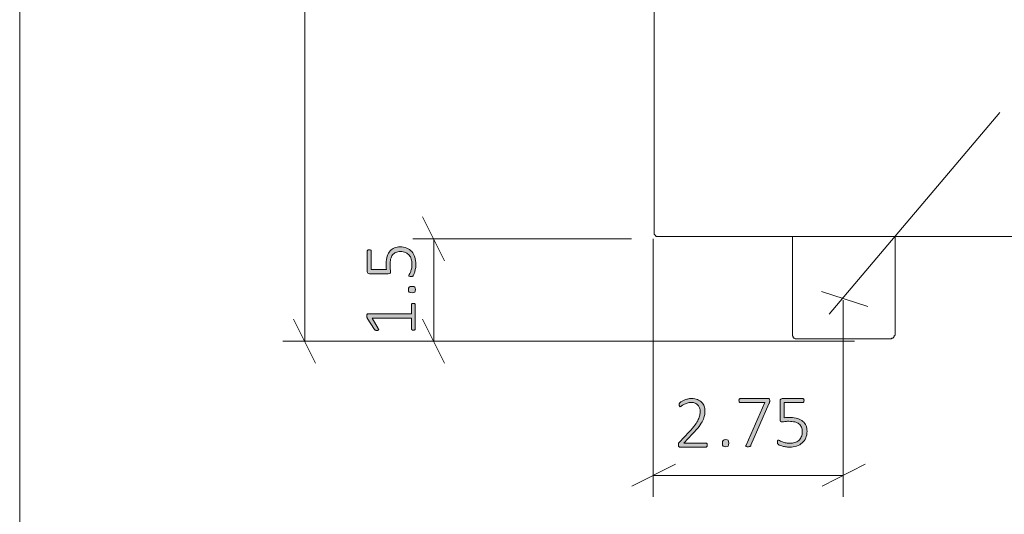
# Model space of a CAD drawing. Units: inches. Extents: x 2 to 142, y 2 to 94.
# Drawn here: x 2 to 16, y 18 to 25 of the extents above; entities that cross this region are included whole.
import ezdxf

# ---------------------------------------------------------------- set-up
doc = ezdxf.new("R2010")
doc.units = ezdxf.units.IN
doc.header["$MEASUREMENT"] = 0
doc.layers.add('Layer 1', color=7, linetype='Continuous')

# ---------------------------------------------------------------- blocks, each defined once
blk = doc.blocks.new('block 5')
at = {"layer": 'Layer 1', "color": 7, "lineweight": 18, "true_color": 0xffffff}
for points in [[(11.261, 21.7), (11.261, 39.089)], [(11.261, 21.7), (11.261, 21.689), (11.261, 21.678), (11.272, 21.667), (11.283, 21.656), (11.294, 21.644), (11.305, 21.644), (11.317, 21.644)], [(14.261, 21.644), (14.05, 21.644), (13.839, 21.644), (13.628, 21.644), (13.428, 21.644), (13.228, 21.644), (13.039, 21.644), (12.85, 21.644), (12.672, 21.644), (12.494, 21.644), (12.328, 21.644), (12.183, 21.644), (12.039, 21.644), (11.905, 21.644), (11.783, 21.644), (11.672, 21.644), (11.583, 21.644), (11.505, 21.644), (11.439, 21.644), (11.383, 21.644), (11.35, 21.644), (11.328, 21.644), (11.317, 21.644)], [(74.261, 21.644), (14.261, 21.644)]]:
    blk.add_lwpolyline(points, dxfattribs=at)
blk = doc.blocks.new('block 13')
at = {"layer": 'Layer 1', "true_color": 0x808080}
h = blk.add_hatch(color=8, dxfattribs=at)
h.dxf.hatch_style = 2
edge = h.paths.add_edge_path()
edge.add_spline(control_points=[(12.039, 18.591), (12.039, 18.587), (12.038, 18.583), (12.037, 18.579), (12.037, 18.575), (12.035, 18.572), (12.034, 18.569), (12.032, 18.567), (12.03, 18.565), (12.027, 18.563), (12.025, 18.562), (12.022, 18.561), (12.019, 18.561), (12.019, 18.561), (11.639, 18.561), (11.639, 18.561), (11.636, 18.561), (11.633, 18.562), (11.63, 18.563), (11.627, 18.564), (11.625, 18.565), (11.622, 18.568), (11.62, 18.57), (11.619, 18.573), (11.618, 18.577), (11.617, 18.581), (11.616, 18.586), (11.616, 18.591), (11.616, 18.596), (11.616, 18.6), (11.617, 18.604), (11.617, 18.607), (11.618, 18.611), (11.619, 18.614), (11.62, 18.616), (11.621, 18.619), (11.623, 18.622), (11.625, 18.625), (11.627, 18.628), (11.63, 18.631), (11.63, 18.631), (11.774, 18.783), (11.774, 18.783), (11.81, 18.821), (11.838, 18.855), (11.859, 18.884), (11.881, 18.914), (11.897, 18.941), (11.908, 18.965), (11.919, 18.988), (11.927, 19.01), (11.93, 19.03), (11.933, 19.049), (11.935, 19.068), (11.935, 19.085), (11.935, 19.102), (11.932, 19.119), (11.927, 19.135), (11.921, 19.15), (11.913, 19.164), (11.902, 19.176), (11.891, 19.188), (11.878, 19.197), (11.862, 19.204), (11.845, 19.211), (11.827, 19.215), (11.806, 19.215), (11.783, 19.215), (11.763, 19.212), (11.745, 19.205), (11.727, 19.199), (11.711, 19.192), (11.697, 19.184), (11.684, 19.176), (11.672, 19.169), (11.663, 19.163), (11.654, 19.157), (11.647, 19.153), (11.643, 19.153), (11.641, 19.153), (11.639, 19.154), (11.637, 19.155), (11.635, 19.156), (11.634, 19.158), (11.633, 19.16), (11.631, 19.163), (11.63, 19.166), (11.63, 19.169), (11.629, 19.173), (11.629, 19.177), (11.629, 19.182), (11.629, 19.186), (11.629, 19.19), (11.63, 19.192), (11.63, 19.195), (11.63, 19.198), (11.631, 19.2), (11.632, 19.203), (11.633, 19.205), (11.634, 19.207), (11.635, 19.209), (11.638, 19.212), (11.642, 19.216), (11.646, 19.219), (11.654, 19.224), (11.663, 19.23), (11.673, 19.237), (11.686, 19.243), (11.701, 19.249), (11.716, 19.255), (11.733, 19.261), (11.752, 19.265), (11.77, 19.27), (11.789, 19.272), (11.809, 19.272), (11.842, 19.272), (11.871, 19.267), (11.895, 19.258), (11.92, 19.248), (11.94, 19.235), (11.956, 19.218), (11.973, 19.201), (11.985, 19.182), (11.993, 19.16), (12.001, 19.138), (12.005, 19.115), (12.005, 19.091), (12.005, 19.069), (12.003, 19.046), (11.999, 19.024), (11.995, 19.002), (11.987, 18.978), (11.974, 18.951), (11.962, 18.925), (11.944, 18.896), (11.92, 18.864), (11.897, 18.832), (11.865, 18.796), (11.825, 18.754), (11.825, 18.754), (11.697, 18.62), (11.697, 18.62), (11.697, 18.62), (12.019, 18.62), (12.019, 18.62), (12.022, 18.62), (12.024, 18.619), (12.027, 18.618), (12.029, 18.617), (12.032, 18.615), (12.033, 18.612), (12.035, 18.61), (12.037, 18.607), (12.037, 18.603), (12.038, 18.6), (12.039, 18.596), (12.039, 18.591)], knot_values=[0, 0, 0, 0, 1, 1, 1, 2, 2, 2, 3, 3, 3, 4, 4, 4, 5, 5, 5, 6, 6, 6, 7, 7, 7, 8, 8, 8, 9, 9, 9, 10, 10, 10, 11, 11, 11, 12, 12, 12, 13, 13, 13, 14, 14, 14, 15, 15, 15, 16, 16, 16, 17, 17, 17, 18, 18, 18, 19, 19, 19, 20, 20, 20, 21, 21, 21, 22, 22, 22, 23, 23, 23, 24, 24, 24, 25, 25, 25, 26, 26, 26, 27, 27, 27, 28, 28, 28, 29, 29, 29, 30, 30, 30, 31, 31, 31, 32, 32, 32, 33, 33, 33, 34, 34, 34, 35, 35, 35, 36, 36, 36, 37, 37, 37, 38, 38, 38, 39, 39, 39, 40, 40, 40, 41, 41, 41, 42, 42, 42, 43, 43, 43, 44, 44, 44, 45, 45, 45, 46, 46, 46, 47, 47, 47, 48, 48, 48, 49, 49, 49, 50, 50, 50, 51, 51, 51, 52, 52, 52, 52], degree=3, periodic=1)
h = blk.add_hatch(color=8, dxfattribs=at)
h.dxf.hatch_style = 2
edge = h.paths.add_edge_path()
edge.add_spline(control_points=[(13.497, 18.794), (13.497, 18.757), (13.49, 18.724), (13.478, 18.695), (13.466, 18.666), (13.448, 18.642), (13.426, 18.622), (13.404, 18.602), (13.377, 18.587), (13.345, 18.576), (13.314, 18.566), (13.28, 18.561), (13.242, 18.561), (13.22, 18.561), (13.2, 18.563), (13.18, 18.566), (13.161, 18.57), (13.143, 18.574), (13.128, 18.578), (13.113, 18.583), (13.101, 18.587), (13.091, 18.592), (13.081, 18.596), (13.075, 18.6), (13.073, 18.602), (13.07, 18.604), (13.069, 18.606), (13.068, 18.608), (13.067, 18.61), (13.066, 18.611), (13.065, 18.614), (13.065, 18.616), (13.064, 18.619), (13.064, 18.623), (13.063, 18.626), (13.063, 18.63), (13.063, 18.635), (13.063, 18.639), (13.063, 18.643), (13.064, 18.647), (13.064, 18.65), (13.065, 18.653), (13.067, 18.656), (13.068, 18.658), (13.069, 18.66), (13.071, 18.662), (13.073, 18.663), (13.075, 18.663), (13.077, 18.663), (13.081, 18.663), (13.087, 18.661), (13.094, 18.656), (13.102, 18.652), (13.113, 18.647), (13.126, 18.641), (13.139, 18.635), (13.156, 18.63), (13.176, 18.626), (13.195, 18.621), (13.219, 18.618), (13.246, 18.618), (13.272, 18.618), (13.295, 18.622), (13.318, 18.628), (13.34, 18.634), (13.359, 18.644), (13.375, 18.658), (13.391, 18.672), (13.404, 18.689), (13.413, 18.71), (13.423, 18.732), (13.427, 18.757), (13.427, 18.787), (13.427, 18.813), (13.423, 18.835), (13.415, 18.854), (13.407, 18.873), (13.395, 18.888), (13.379, 18.901), (13.363, 18.914), (13.342, 18.923), (13.317, 18.929), (13.293, 18.935), (13.263, 18.939), (13.23, 18.939), (13.207, 18.939), (13.188, 18.937), (13.173, 18.935), (13.158, 18.933), (13.143, 18.932), (13.13, 18.932), (13.121, 18.932), (13.114, 18.934), (13.11, 18.938), (13.105, 18.943), (13.103, 18.952), (13.103, 18.965), (13.103, 18.965), (13.103, 19.24), (13.103, 19.24), (13.103, 19.25), (13.106, 19.258), (13.112, 19.264), (13.117, 19.269), (13.125, 19.272), (13.134, 19.272), (13.134, 19.272), (13.433, 19.272), (13.433, 19.272), (13.436, 19.272), (13.439, 19.272), (13.441, 19.27), (13.444, 19.269), (13.446, 19.267), (13.448, 19.265), (13.45, 19.262), (13.451, 19.259), (13.452, 19.255), (13.453, 19.252), (13.453, 19.248), (13.453, 19.243), (13.453, 19.235), (13.451, 19.228), (13.448, 19.222), (13.445, 19.216), (13.44, 19.213), (13.433, 19.213), (13.433, 19.213), (13.165, 19.213), (13.165, 19.213), (13.165, 19.213), (13.165, 18.991), (13.165, 18.991), (13.177, 18.992), (13.19, 18.994), (13.204, 18.994), (13.217, 18.994), (13.234, 18.994), (13.253, 18.994), (13.294, 18.994), (13.33, 18.989), (13.361, 18.98), (13.391, 18.97), (13.417, 18.956), (13.437, 18.938), (13.457, 18.92), (13.472, 18.899), (13.482, 18.875), (13.492, 18.85), (13.497, 18.823), (13.497, 18.794)], knot_values=[0, 0, 0, 0, 1, 1, 1, 2, 2, 2, 3, 3, 3, 4, 4, 4, 5, 5, 5, 6, 6, 6, 7, 7, 7, 8, 8, 8, 9, 9, 9, 10, 10, 10, 11, 11, 11, 12, 12, 12, 13, 13, 13, 14, 14, 14, 15, 15, 15, 16, 16, 16, 17, 17, 17, 18, 18, 18, 19, 19, 19, 20, 20, 20, 21, 21, 21, 22, 22, 22, 23, 23, 23, 24, 24, 24, 25, 25, 25, 26, 26, 26, 27, 27, 27, 28, 28, 28, 29, 29, 29, 30, 30, 30, 31, 31, 31, 32, 32, 32, 33, 33, 33, 34, 34, 34, 35, 35, 35, 36, 36, 36, 37, 37, 37, 38, 38, 38, 39, 39, 39, 40, 40, 40, 41, 41, 41, 42, 42, 42, 43, 43, 43, 44, 44, 44, 45, 45, 45, 46, 46, 46, 47, 47, 47, 48, 48, 48, 49, 49, 49, 50, 50, 50, 50], degree=3, periodic=1)
edge = h.paths.add_edge_path()
edge.add_spline(control_points=[(12.951, 19.243), (12.951, 19.239), (12.951, 19.235), (12.951, 19.231), (12.95, 19.227), (12.95, 19.223), (12.949, 19.219), (12.948, 19.216), (12.947, 19.212), (12.946, 19.208), (12.945, 19.204), (12.943, 19.2), (12.941, 19.196), (12.941, 19.196), (12.677, 18.588), (12.677, 18.588), (12.675, 18.583), (12.673, 18.58), (12.671, 18.577), (12.668, 18.574), (12.666, 18.572), (12.663, 18.571), (12.659, 18.569), (12.655, 18.568), (12.651, 18.568), (12.646, 18.567), (12.64, 18.567), (12.633, 18.567), (12.625, 18.567), (12.618, 18.567), (12.614, 18.569), (12.609, 18.57), (12.606, 18.571), (12.604, 18.573), (12.603, 18.576), (12.602, 18.578), (12.603, 18.581), (12.603, 18.584), (12.604, 18.587), (12.606, 18.591), (12.606, 18.591), (12.882, 19.213), (12.882, 19.213), (12.882, 19.213), (12.522, 19.213), (12.522, 19.213), (12.515, 19.213), (12.511, 19.216), (12.507, 19.222), (12.504, 19.228), (12.502, 19.235), (12.502, 19.243), (12.502, 19.248), (12.502, 19.252), (12.503, 19.255), (12.504, 19.259), (12.506, 19.262), (12.507, 19.265), (12.509, 19.267), (12.511, 19.269), (12.514, 19.27), (12.516, 19.272), (12.519, 19.272), (12.522, 19.272), (12.522, 19.272), (12.926, 19.272), (12.926, 19.272), (12.931, 19.272), (12.935, 19.272), (12.938, 19.271), (12.941, 19.27), (12.944, 19.268), (12.946, 19.265), (12.948, 19.263), (12.949, 19.26), (12.95, 19.256), (12.951, 19.252), (12.951, 19.248), (12.951, 19.243)], knot_values=[0, 0, 0, 0, 1, 1, 1, 2, 2, 2, 3, 3, 3, 4, 4, 4, 5, 5, 5, 6, 6, 6, 7, 7, 7, 8, 8, 8, 9, 9, 9, 10, 10, 10, 11, 11, 11, 12, 12, 12, 13, 13, 13, 14, 14, 14, 15, 15, 15, 16, 16, 16, 17, 17, 17, 18, 18, 18, 19, 19, 19, 20, 20, 20, 21, 21, 21, 22, 22, 22, 23, 23, 23, 24, 24, 24, 25, 25, 25, 26, 26, 26, 26], degree=3, periodic=1)
edge = h.paths.add_edge_path()
edge.add_spline(control_points=[(12.353, 18.619), (12.353, 18.598), (12.35, 18.584), (12.343, 18.577), (12.336, 18.57), (12.324, 18.566), (12.306, 18.566), (12.289, 18.566), (12.277, 18.57), (12.271, 18.576), (12.264, 18.583), (12.261, 18.597), (12.261, 18.618), (12.261, 18.639), (12.264, 18.653), (12.271, 18.66), (12.278, 18.667), (12.29, 18.671), (12.308, 18.671), (12.325, 18.671), (12.337, 18.667), (12.343, 18.661), (12.35, 18.654), (12.353, 18.64), (12.353, 18.619)], knot_values=[0, 0, 0, 0, 1, 1, 1, 2, 2, 2, 3, 3, 3, 4, 4, 4, 5, 5, 5, 6, 6, 6, 7, 7, 7, 8, 8, 8, 8], degree=3, periodic=1)
at = {"layer": 'Layer 1', "lineweight": 0}
for points, knots in [([(12.039, 18.591), (12.039, 18.587), (12.038, 18.583), (12.037, 18.579), (12.037, 18.575), (12.035, 18.572), (12.034, 18.569), (12.032, 18.567), (12.03, 18.565), (12.027, 18.563), (12.025, 18.562), (12.022, 18.561), (12.019, 18.561), (12.019, 18.561), (11.639, 18.561), (11.639, 18.561), (11.636, 18.561), (11.633, 18.562), (11.63, 18.563), (11.627, 18.564), (11.625, 18.565), (11.622, 18.568), (11.62, 18.57), (11.619, 18.573), (11.618, 18.577), (11.617, 18.581), (11.616, 18.586), (11.616, 18.591), (11.616, 18.596), (11.616, 18.6), (11.617, 18.604), (11.617, 18.607), (11.618, 18.611), (11.619, 18.614), (11.62, 18.616), (11.621, 18.619), (11.623, 18.622), (11.625, 18.625), (11.627, 18.628), (11.63, 18.631), (11.63, 18.631), (11.774, 18.783), (11.774, 18.783), (11.81, 18.821), (11.838, 18.855), (11.859, 18.884), (11.881, 18.914), (11.897, 18.941), (11.908, 18.965), (11.919, 18.988), (11.927, 19.01), (11.93, 19.03), (11.933, 19.049), (11.935, 19.068), (11.935, 19.085), (11.935, 19.102), (11.932, 19.119), (11.927, 19.135), (11.921, 19.15), (11.913, 19.164), (11.902, 19.176), (11.891, 19.188), (11.878, 19.197), (11.862, 19.204), (11.845, 19.211), (11.827, 19.215), (11.806, 19.215), (11.783, 19.215), (11.763, 19.212), (11.745, 19.205), (11.727, 19.199), (11.711, 19.192), (11.697, 19.184), (11.684, 19.176), (11.672, 19.169), (11.663, 19.163), (11.654, 19.157), (11.647, 19.153), (11.643, 19.153), (11.641, 19.153), (11.639, 19.154), (11.637, 19.155), (11.635, 19.156), (11.634, 19.158), (11.633, 19.16), (11.631, 19.163), (11.63, 19.166), (11.63, 19.169), (11.629, 19.173), (11.629, 19.177), (11.629, 19.182), (11.629, 19.186), (11.629, 19.19), (11.63, 19.192), (11.63, 19.195), (11.63, 19.198), (11.631, 19.2), (11.632, 19.203), (11.633, 19.205), (11.634, 19.207), (11.635, 19.209), (11.638, 19.212), (11.642, 19.216), (11.646, 19.219), (11.654, 19.224), (11.663, 19.23), (11.673, 19.237), (11.686, 19.243), (11.701, 19.249), (11.716, 19.255), (11.733, 19.261), (11.752, 19.265), (11.77, 19.27), (11.789, 19.272), (11.809, 19.272), (11.842, 19.272), (11.871, 19.267), (11.895, 19.258), (11.92, 19.248), (11.94, 19.235), (11.956, 19.218), (11.973, 19.201), (11.985, 19.182), (11.993, 19.16), (12.001, 19.138), (12.005, 19.115), (12.005, 19.091), (12.005, 19.069), (12.003, 19.046), (11.999, 19.024), (11.995, 19.002), (11.987, 18.978), (11.974, 18.951), (11.962, 18.925), (11.944, 18.896), (11.92, 18.864), (11.897, 18.832), (11.865, 18.796), (11.825, 18.754), (11.825, 18.754), (11.697, 18.62), (11.697, 18.62), (11.697, 18.62), (12.019, 18.62), (12.019, 18.62), (12.022, 18.62), (12.024, 18.619), (12.027, 18.618), (12.029, 18.617), (12.032, 18.615), (12.033, 18.612), (12.035, 18.61), (12.037, 18.607), (12.037, 18.603), (12.038, 18.6), (12.039, 18.596), (12.039, 18.591)], [0, 0, 0, 0, 1, 1, 1, 2, 2, 2, 3, 3, 3, 4, 4, 4, 5, 5, 5, 6, 6, 6, 7, 7, 7, 8, 8, 8, 9, 9, 9, 10, 10, 10, 11, 11, 11, 12, 12, 12, 13, 13, 13, 14, 14, 14, 15, 15, 15, 16, 16, 16, 17, 17, 17, 18, 18, 18, 19, 19, 19, 20, 20, 20, 21, 21, 21, 22, 22, 22, 23, 23, 23, 24, 24, 24, 25, 25, 25, 26, 26, 26, 27, 27, 27, 28, 28, 28, 29, 29, 29, 30, 30, 30, 31, 31, 31, 32, 32, 32, 33, 33, 33, 34, 34, 34, 35, 35, 35, 36, 36, 36, 37, 37, 37, 38, 38, 38, 39, 39, 39, 40, 40, 40, 41, 41, 41, 42, 42, 42, 43, 43, 43, 44, 44, 44, 45, 45, 45, 46, 46, 46, 47, 47, 47, 48, 48, 48, 49, 49, 49, 50, 50, 50, 51, 51, 51, 52, 52, 52, 52]), ([(12.951, 19.243), (12.951, 19.239), (12.951, 19.235), (12.951, 19.231), (12.95, 19.227), (12.95, 19.223), (12.949, 19.219), (12.948, 19.216), (12.947, 19.212), (12.946, 19.208), (12.945, 19.204), (12.943, 19.2), (12.941, 19.196), (12.941, 19.196), (12.677, 18.588), (12.677, 18.588), (12.675, 18.583), (12.673, 18.58), (12.671, 18.577), (12.668, 18.574), (12.666, 18.572), (12.663, 18.571), (12.659, 18.569), (12.655, 18.568), (12.651, 18.568), (12.646, 18.567), (12.64, 18.567), (12.633, 18.567), (12.625, 18.567), (12.618, 18.567), (12.614, 18.569), (12.609, 18.57), (12.606, 18.571), (12.604, 18.573), (12.603, 18.576), (12.602, 18.578), (12.603, 18.581), (12.603, 18.584), (12.604, 18.587), (12.606, 18.591), (12.606, 18.591), (12.882, 19.213), (12.882, 19.213), (12.882, 19.213), (12.522, 19.213), (12.522, 19.213), (12.515, 19.213), (12.511, 19.216), (12.507, 19.222), (12.504, 19.228), (12.502, 19.235), (12.502, 19.243), (12.502, 19.248), (12.502, 19.252), (12.503, 19.255), (12.504, 19.259), (12.506, 19.262), (12.507, 19.265), (12.509, 19.267), (12.511, 19.269), (12.514, 19.27), (12.516, 19.272), (12.519, 19.272), (12.522, 19.272), (12.522, 19.272), (12.926, 19.272), (12.926, 19.272), (12.931, 19.272), (12.935, 19.272), (12.938, 19.271), (12.941, 19.27), (12.944, 19.268), (12.946, 19.265), (12.948, 19.263), (12.949, 19.26), (12.95, 19.256), (12.951, 19.252), (12.951, 19.248), (12.951, 19.243)], [0, 0, 0, 0, 1, 1, 1, 2, 2, 2, 3, 3, 3, 4, 4, 4, 5, 5, 5, 6, 6, 6, 7, 7, 7, 8, 8, 8, 9, 9, 9, 10, 10, 10, 11, 11, 11, 12, 12, 12, 13, 13, 13, 14, 14, 14, 15, 15, 15, 16, 16, 16, 17, 17, 17, 18, 18, 18, 19, 19, 19, 20, 20, 20, 21, 21, 21, 22, 22, 22, 23, 23, 23, 24, 24, 24, 25, 25, 25, 26, 26, 26, 26]), ([(13.497, 18.794), (13.497, 18.757), (13.49, 18.724), (13.478, 18.695), (13.466, 18.666), (13.448, 18.642), (13.426, 18.622), (13.404, 18.602), (13.377, 18.587), (13.345, 18.576), (13.314, 18.566), (13.28, 18.561), (13.242, 18.561), (13.22, 18.561), (13.2, 18.563), (13.18, 18.566), (13.161, 18.57), (13.143, 18.574), (13.128, 18.578), (13.113, 18.583), (13.101, 18.587), (13.091, 18.592), (13.081, 18.596), (13.075, 18.6), (13.073, 18.602), (13.07, 18.604), (13.069, 18.606), (13.068, 18.608), (13.067, 18.61), (13.066, 18.611), (13.065, 18.614), (13.065, 18.616), (13.064, 18.619), (13.064, 18.623), (13.063, 18.626), (13.063, 18.63), (13.063, 18.635), (13.063, 18.639), (13.063, 18.643), (13.064, 18.647), (13.064, 18.65), (13.065, 18.653), (13.067, 18.656), (13.068, 18.658), (13.069, 18.66), (13.071, 18.662), (13.073, 18.663), (13.075, 18.663), (13.077, 18.663), (13.081, 18.663), (13.087, 18.661), (13.094, 18.656), (13.102, 18.652), (13.113, 18.647), (13.126, 18.641), (13.139, 18.635), (13.156, 18.63), (13.176, 18.626), (13.195, 18.621), (13.219, 18.618), (13.246, 18.618), (13.272, 18.618), (13.295, 18.622), (13.318, 18.628), (13.34, 18.634), (13.359, 18.644), (13.375, 18.658), (13.391, 18.672), (13.404, 18.689), (13.413, 18.71), (13.423, 18.732), (13.427, 18.757), (13.427, 18.787), (13.427, 18.813), (13.423, 18.835), (13.415, 18.854), (13.407, 18.873), (13.395, 18.888), (13.379, 18.901), (13.363, 18.914), (13.342, 18.923), (13.317, 18.929), (13.293, 18.935), (13.263, 18.939), (13.23, 18.939), (13.207, 18.939), (13.188, 18.937), (13.173, 18.935), (13.158, 18.933), (13.143, 18.932), (13.13, 18.932), (13.121, 18.932), (13.114, 18.934), (13.11, 18.938), (13.105, 18.943), (13.103, 18.952), (13.103, 18.965), (13.103, 18.965), (13.103, 19.24), (13.103, 19.24), (13.103, 19.25), (13.106, 19.258), (13.112, 19.264), (13.117, 19.269), (13.125, 19.272), (13.134, 19.272), (13.134, 19.272), (13.433, 19.272), (13.433, 19.272), (13.436, 19.272), (13.439, 19.272), (13.441, 19.27), (13.444, 19.269), (13.446, 19.267), (13.448, 19.265), (13.45, 19.262), (13.451, 19.259), (13.452, 19.255), (13.453, 19.252), (13.453, 19.248), (13.453, 19.243), (13.453, 19.235), (13.451, 19.228), (13.448, 19.222), (13.445, 19.216), (13.44, 19.213), (13.433, 19.213), (13.433, 19.213), (13.165, 19.213), (13.165, 19.213), (13.165, 19.213), (13.165, 18.991), (13.165, 18.991), (13.177, 18.992), (13.19, 18.994), (13.204, 18.994), (13.217, 18.994), (13.234, 18.994), (13.253, 18.994), (13.294, 18.994), (13.33, 18.989), (13.361, 18.98), (13.391, 18.97), (13.417, 18.956), (13.437, 18.938), (13.457, 18.92), (13.472, 18.899), (13.482, 18.875), (13.492, 18.85), (13.497, 18.823), (13.497, 18.794)], [0, 0, 0, 0, 1, 1, 1, 2, 2, 2, 3, 3, 3, 4, 4, 4, 5, 5, 5, 6, 6, 6, 7, 7, 7, 8, 8, 8, 9, 9, 9, 10, 10, 10, 11, 11, 11, 12, 12, 12, 13, 13, 13, 14, 14, 14, 15, 15, 15, 16, 16, 16, 17, 17, 17, 18, 18, 18, 19, 19, 19, 20, 20, 20, 21, 21, 21, 22, 22, 22, 23, 23, 23, 24, 24, 24, 25, 25, 25, 26, 26, 26, 27, 27, 27, 28, 28, 28, 29, 29, 29, 30, 30, 30, 31, 31, 31, 32, 32, 32, 33, 33, 33, 34, 34, 34, 35, 35, 35, 36, 36, 36, 37, 37, 37, 38, 38, 38, 39, 39, 39, 40, 40, 40, 41, 41, 41, 42, 42, 42, 43, 43, 43, 44, 44, 44, 45, 45, 45, 46, 46, 46, 47, 47, 47, 48, 48, 48, 49, 49, 49, 50, 50, 50, 50]), ([(12.353, 18.619), (12.353, 18.598), (12.35, 18.584), (12.343, 18.577), (12.336, 18.57), (12.324, 18.566), (12.306, 18.566), (12.289, 18.566), (12.277, 18.57), (12.271, 18.576), (12.264, 18.583), (12.261, 18.597), (12.261, 18.618), (12.261, 18.639), (12.264, 18.653), (12.271, 18.66), (12.278, 18.667), (12.29, 18.671), (12.308, 18.671), (12.325, 18.671), (12.337, 18.667), (12.343, 18.661), (12.35, 18.654), (12.353, 18.64), (12.353, 18.619)], [0, 0, 0, 0, 1, 1, 1, 2, 2, 2, 3, 3, 3, 4, 4, 4, 5, 5, 5, 6, 6, 6, 7, 7, 7, 8, 8, 8, 8])]:
    blk.add_open_spline(points, degree=3, knots=knots, dxfattribs=at)
blk = doc.blocks.new('block 12')
at = {"layer": 'Layer 1', "color": 8, "lineweight": 18, "true_color": 0x808080}
for points in [[(16.317, 23.457), (13.82, 20.508)], [(11.249, 21.611), (11.249, 17.833)], [(13.71, 20.838), (14.386, 20.618)], [(14.027, 20.711), (14.027, 17.833)], [(11.572, 18.311), (10.938, 17.989)], [(13.716, 17.989), (14.349, 18.311)], [(11.249, 18.144), (12.672, 18.144)], [(14.027, 18.144), (12.672, 18.144)]]:
    blk.add_lwpolyline(points, dxfattribs=at)
at = {"layer": 'Layer 1', "color": 7, "lineweight": 18, "true_color": 0xffffff}
for points in [[(13.283, 21.644), (13.283, 20.211)], [(14.783, 20.211), (14.783, 21.644)], [(13.283, 20.211), (13.283, 20.2), (13.283, 20.189), (13.294, 20.178), (13.294, 20.167), (13.305, 20.156), (13.316, 20.156), (13.327, 20.144), (13.338, 20.144)], [(14.716, 20.144), (14.727, 20.144), (14.738, 20.156), (14.749, 20.156), (14.76, 20.167), (14.772, 20.178), (14.772, 20.189), (14.783, 20.2), (14.783, 20.211)], [(14.716, 20.144), (14.716, 20.144), (14.694, 20.144), (14.66, 20.144), (14.616, 20.144), (14.549, 20.144), (14.483, 20.144), (14.405, 20.144), (14.316, 20.144), (14.227, 20.144), (14.127, 20.144), (14.027, 20.144), (13.927, 20.144), (13.838, 20.144), (13.749, 20.144), (13.66, 20.144), (13.583, 20.144), (13.505, 20.144), (13.449, 20.144), (13.405, 20.144), (13.372, 20.144), (13.349, 20.144), (13.338, 20.144)]]:
    blk.add_lwpolyline(points, dxfattribs=at)
at = {"layer": 'Layer 1'}
blk.add_blockref('block 13', (0, 0), dxfattribs=at)
blk = doc.blocks.new('block 11')
at = {"layer": 'Layer 1'}
blk.add_blockref('block 12', (0, 0), dxfattribs=at)

msp = doc.modelspace()

# ---------------------------------------------------------------- hatches: boundary and pattern name
at = {"layer": 'Layer 1', "true_color": 0x808080}
h = msp.add_hatch(color=8, dxfattribs=at)
h.dxf.hatch_style = 2
edge = h.paths.add_edge_path()
edge.add_spline(control_points=[(7.743, 20.664), (7.748, 20.664), (7.753, 20.664), (7.756, 20.663), (7.759, 20.662), (7.762, 20.66), (7.764, 20.658), (7.767, 20.656), (7.768, 20.655), (7.769, 20.652), (7.77, 20.65), (7.77, 20.648), (7.77, 20.646), (7.77, 20.646), (7.77, 20.29), (7.77, 20.29), (7.77, 20.288), (7.77, 20.286), (7.769, 20.284), (7.768, 20.282), (7.767, 20.28), (7.764, 20.278), (7.762, 20.276), (7.759, 20.275), (7.756, 20.274), (7.753, 20.273), (7.748, 20.272), (7.743, 20.272), (7.739, 20.272), (7.735, 20.272), (7.731, 20.273), (7.728, 20.274), (7.725, 20.276), (7.722, 20.277), (7.72, 20.279), (7.718, 20.281), (7.717, 20.283), (7.716, 20.285), (7.715, 20.287), (7.715, 20.29), (7.715, 20.29), (7.715, 20.446), (7.715, 20.446), (7.715, 20.446), (7.139, 20.446), (7.139, 20.446), (7.139, 20.446), (7.229, 20.297), (7.229, 20.297), (7.233, 20.291), (7.235, 20.286), (7.236, 20.283), (7.236, 20.279), (7.236, 20.276), (7.234, 20.274), (7.232, 20.272), (7.229, 20.271), (7.225, 20.27), (7.221, 20.269), (7.216, 20.269), (7.21, 20.269), (7.205, 20.269), (7.201, 20.269), (7.198, 20.269), (7.194, 20.27), (7.191, 20.27), (7.189, 20.271), (7.186, 20.273), (7.184, 20.274), (7.182, 20.276), (7.18, 20.277), (7.179, 20.279), (7.177, 20.282), (7.177, 20.282), (7.069, 20.45), (7.069, 20.45), (7.069, 20.451), (7.068, 20.452), (7.067, 20.454), (7.066, 20.456), (7.066, 20.458), (7.065, 20.461), (7.065, 20.463), (7.064, 20.466), (7.064, 20.469), (7.064, 20.472), (7.064, 20.475), (7.064, 20.479), (7.064, 20.485), (7.064, 20.491), (7.065, 20.495), (7.066, 20.499), (7.067, 20.503), (7.068, 20.505), (7.069, 20.508), (7.07, 20.51), (7.072, 20.511), (7.074, 20.512), (7.076, 20.512), (7.078, 20.512), (7.078, 20.512), (7.715, 20.512), (7.715, 20.512), (7.715, 20.512), (7.715, 20.646), (7.715, 20.646), (7.715, 20.648), (7.716, 20.651), (7.717, 20.653), (7.718, 20.655), (7.72, 20.657), (7.722, 20.659), (7.725, 20.661), (7.728, 20.662), (7.731, 20.663), (7.735, 20.664), (7.739, 20.664), (7.743, 20.664)], knot_values=[0, 0, 0, 0, 1, 1, 1, 2, 2, 2, 3, 3, 3, 4, 4, 4, 5, 5, 5, 6, 6, 6, 7, 7, 7, 8, 8, 8, 9, 9, 9, 10, 10, 10, 11, 11, 11, 12, 12, 12, 13, 13, 13, 14, 14, 14, 15, 15, 15, 16, 16, 16, 17, 17, 17, 18, 18, 18, 19, 19, 19, 20, 20, 20, 21, 21, 21, 22, 22, 22, 23, 23, 23, 24, 24, 24, 25, 25, 25, 26, 26, 26, 27, 27, 27, 28, 28, 28, 29, 29, 29, 30, 30, 30, 31, 31, 31, 32, 32, 32, 33, 33, 33, 34, 34, 34, 35, 35, 35, 36, 36, 36, 37, 37, 37, 38, 38, 38, 39, 39, 39, 39], degree=3, periodic=1)
edge = h.paths.add_edge_path()
edge.add_spline(control_points=[(7.546, 21.492), (7.584, 21.492), (7.617, 21.486), (7.646, 21.473), (7.674, 21.461), (7.699, 21.444), (7.719, 21.421), (7.739, 21.399), (7.754, 21.372), (7.764, 21.341), (7.774, 21.309), (7.78, 21.275), (7.78, 21.237), (7.78, 21.216), (7.778, 21.195), (7.774, 21.175), (7.771, 21.156), (7.767, 21.139), (7.762, 21.123), (7.758, 21.108), (7.753, 21.096), (7.749, 21.086), (7.744, 21.077), (7.741, 21.071), (7.739, 21.068), (7.736, 21.065), (7.734, 21.064), (7.733, 21.063), (7.731, 21.062), (7.729, 21.061), (7.727, 21.06), (7.724, 21.06), (7.721, 21.059), (7.718, 21.059), (7.715, 21.058), (7.71, 21.058), (7.706, 21.058), (7.701, 21.058), (7.697, 21.058), (7.694, 21.059), (7.69, 21.06), (7.687, 21.06), (7.685, 21.062), (7.682, 21.063), (7.68, 21.065), (7.679, 21.066), (7.678, 21.068), (7.677, 21.07), (7.677, 21.072), (7.677, 21.076), (7.679, 21.082), (7.684, 21.089), (7.689, 21.097), (7.694, 21.108), (7.7, 21.121), (7.705, 21.135), (7.71, 21.151), (7.715, 21.171), (7.72, 21.191), (7.722, 21.214), (7.722, 21.241), (7.722, 21.267), (7.719, 21.291), (7.713, 21.313), (7.706, 21.335), (7.696, 21.354), (7.682, 21.37), (7.669, 21.386), (7.651, 21.399), (7.63, 21.408), (7.609, 21.418), (7.583, 21.422), (7.553, 21.422), (7.528, 21.422), (7.506, 21.418), (7.487, 21.41), (7.468, 21.402), (7.452, 21.39), (7.439, 21.374), (7.427, 21.358), (7.417, 21.337), (7.411, 21.312), (7.405, 21.288), (7.402, 21.259), (7.402, 21.225), (7.402, 21.203), (7.403, 21.183), (7.405, 21.168), (7.408, 21.153), (7.409, 21.139), (7.409, 21.126), (7.409, 21.116), (7.407, 21.109), (7.402, 21.105), (7.398, 21.101), (7.389, 21.098), (7.376, 21.098), (7.376, 21.098), (7.1, 21.098), (7.1, 21.098), (7.09, 21.098), (7.082, 21.101), (7.077, 21.107), (7.071, 21.112), (7.068, 21.12), (7.068, 21.129), (7.068, 21.129), (7.068, 21.428), (7.068, 21.428), (7.068, 21.431), (7.069, 21.434), (7.07, 21.436), (7.071, 21.439), (7.073, 21.441), (7.076, 21.443), (7.078, 21.445), (7.081, 21.446), (7.085, 21.447), (7.089, 21.448), (7.093, 21.448), (7.098, 21.448), (7.106, 21.448), (7.113, 21.447), (7.119, 21.443), (7.125, 21.44), (7.127, 21.435), (7.127, 21.428), (7.127, 21.428), (7.127, 21.16), (7.127, 21.16), (7.127, 21.16), (7.35, 21.16), (7.35, 21.16), (7.348, 21.172), (7.347, 21.185), (7.347, 21.199), (7.346, 21.213), (7.346, 21.229), (7.346, 21.248), (7.346, 21.289), (7.351, 21.325), (7.361, 21.356), (7.371, 21.386), (7.385, 21.412), (7.402, 21.432), (7.42, 21.452), (7.441, 21.467), (7.466, 21.477), (7.491, 21.487), (7.517, 21.492), (7.546, 21.492)], knot_values=[0, 0, 0, 0, 1, 1, 1, 2, 2, 2, 3, 3, 3, 4, 4, 4, 5, 5, 5, 6, 6, 6, 7, 7, 7, 8, 8, 8, 9, 9, 9, 10, 10, 10, 11, 11, 11, 12, 12, 12, 13, 13, 13, 14, 14, 14, 15, 15, 15, 16, 16, 16, 17, 17, 17, 18, 18, 18, 19, 19, 19, 20, 20, 20, 21, 21, 21, 22, 22, 22, 23, 23, 23, 24, 24, 24, 25, 25, 25, 26, 26, 26, 27, 27, 27, 28, 28, 28, 29, 29, 29, 30, 30, 30, 31, 31, 31, 32, 32, 32, 33, 33, 33, 34, 34, 34, 35, 35, 35, 36, 36, 36, 37, 37, 37, 38, 38, 38, 39, 39, 39, 40, 40, 40, 41, 41, 41, 42, 42, 42, 43, 43, 43, 44, 44, 44, 45, 45, 45, 46, 46, 46, 47, 47, 47, 48, 48, 48, 49, 49, 49, 50, 50, 50, 50], degree=3, periodic=1)
edge = h.paths.add_edge_path()
edge.add_spline(control_points=[(7.721, 20.912), (7.743, 20.912), (7.757, 20.908), (7.764, 20.902), (7.771, 20.895), (7.774, 20.882), (7.774, 20.865), (7.774, 20.848), (7.771, 20.836), (7.764, 20.829), (7.757, 20.822), (7.744, 20.819), (7.723, 20.819), (7.701, 20.819), (7.687, 20.823), (7.68, 20.829), (7.673, 20.836), (7.67, 20.849), (7.67, 20.866), (7.67, 20.883), (7.673, 20.895), (7.68, 20.902), (7.687, 20.909), (7.701, 20.912), (7.721, 20.912)], knot_values=[0, 0, 0, 0, 1, 1, 1, 2, 2, 2, 3, 3, 3, 4, 4, 4, 5, 5, 5, 6, 6, 6, 7, 7, 7, 8, 8, 8, 8], degree=3, periodic=1)

# ---------------------------------------------------------------- linework, layer by layer
at = {"layer": 'Layer 1', "color": 9, "lineweight": 18, "true_color": 0xc0c0c0}
msp.add_lwpolyline([(1.989, 93.989), (1.989, 1.989)], dxfattribs=at)
at = {"layer": 'Layer 1', "color": 8, "lineweight": 18, "true_color": 0x808080}
for points in [[(6.156, 20.111), (6.156, 30.578)], [(8.2, 21.289), (7.878, 21.933)], [(10.933, 21.611), (7.733, 21.611)], [(8.044, 20.111), (8.044, 21.611)], [(5.989, 20.433), (6.311, 19.789)], [(7.878, 20.433), (8.2, 19.789)], [(14.189, 20.111), (5.833, 20.111)], [(14.189, 20.111), (7.733, 20.111)]]:
    msp.add_lwpolyline(points, dxfattribs=at)
at = {"layer": 'Layer 1', "lineweight": 0}
for points, knots in [([(7.546, 21.492), (7.584, 21.492), (7.617, 21.486), (7.646, 21.473), (7.674, 21.461), (7.699, 21.444), (7.719, 21.421), (7.739, 21.399), (7.754, 21.372), (7.764, 21.341), (7.774, 21.309), (7.78, 21.275), (7.78, 21.237), (7.78, 21.216), (7.778, 21.195), (7.774, 21.175), (7.771, 21.156), (7.767, 21.139), (7.762, 21.123), (7.758, 21.108), (7.753, 21.096), (7.749, 21.086), (7.744, 21.077), (7.741, 21.071), (7.739, 21.068), (7.736, 21.065), (7.734, 21.064), (7.733, 21.063), (7.731, 21.062), (7.729, 21.061), (7.727, 21.06), (7.724, 21.06), (7.721, 21.059), (7.718, 21.059), (7.715, 21.058), (7.71, 21.058), (7.706, 21.058), (7.701, 21.058), (7.697, 21.058), (7.694, 21.059), (7.69, 21.06), (7.687, 21.06), (7.685, 21.062), (7.682, 21.063), (7.68, 21.065), (7.679, 21.066), (7.678, 21.068), (7.677, 21.07), (7.677, 21.072), (7.677, 21.076), (7.679, 21.082), (7.684, 21.089), (7.689, 21.097), (7.694, 21.108), (7.7, 21.121), (7.705, 21.135), (7.71, 21.151), (7.715, 21.171), (7.72, 21.191), (7.722, 21.214), (7.722, 21.241), (7.722, 21.267), (7.719, 21.291), (7.713, 21.313), (7.706, 21.335), (7.696, 21.354), (7.682, 21.37), (7.669, 21.386), (7.651, 21.399), (7.63, 21.408), (7.609, 21.418), (7.583, 21.422), (7.553, 21.422), (7.528, 21.422), (7.506, 21.418), (7.487, 21.41), (7.468, 21.402), (7.452, 21.39), (7.439, 21.374), (7.427, 21.358), (7.417, 21.337), (7.411, 21.312), (7.405, 21.288), (7.402, 21.259), (7.402, 21.225), (7.402, 21.203), (7.403, 21.183), (7.405, 21.168), (7.408, 21.153), (7.409, 21.139), (7.409, 21.126), (7.409, 21.116), (7.407, 21.109), (7.402, 21.105), (7.398, 21.101), (7.389, 21.098), (7.376, 21.098), (7.376, 21.098), (7.1, 21.098), (7.1, 21.098), (7.09, 21.098), (7.082, 21.101), (7.077, 21.107), (7.071, 21.112), (7.068, 21.12), (7.068, 21.129), (7.068, 21.129), (7.068, 21.428), (7.068, 21.428), (7.068, 21.431), (7.069, 21.434), (7.07, 21.436), (7.071, 21.439), (7.073, 21.441), (7.076, 21.443), (7.078, 21.445), (7.081, 21.446), (7.085, 21.447), (7.089, 21.448), (7.093, 21.448), (7.098, 21.448), (7.106, 21.448), (7.113, 21.447), (7.119, 21.443), (7.125, 21.44), (7.127, 21.435), (7.127, 21.428), (7.127, 21.428), (7.127, 21.16), (7.127, 21.16), (7.127, 21.16), (7.35, 21.16), (7.35, 21.16), (7.348, 21.172), (7.347, 21.185), (7.347, 21.199), (7.346, 21.213), (7.346, 21.229), (7.346, 21.248), (7.346, 21.289), (7.351, 21.325), (7.361, 21.356), (7.371, 21.386), (7.385, 21.412), (7.402, 21.432), (7.42, 21.452), (7.441, 21.467), (7.466, 21.477), (7.491, 21.487), (7.517, 21.492), (7.546, 21.492)], [0, 0, 0, 0, 1, 1, 1, 2, 2, 2, 3, 3, 3, 4, 4, 4, 5, 5, 5, 6, 6, 6, 7, 7, 7, 8, 8, 8, 9, 9, 9, 10, 10, 10, 11, 11, 11, 12, 12, 12, 13, 13, 13, 14, 14, 14, 15, 15, 15, 16, 16, 16, 17, 17, 17, 18, 18, 18, 19, 19, 19, 20, 20, 20, 21, 21, 21, 22, 22, 22, 23, 23, 23, 24, 24, 24, 25, 25, 25, 26, 26, 26, 27, 27, 27, 28, 28, 28, 29, 29, 29, 30, 30, 30, 31, 31, 31, 32, 32, 32, 33, 33, 33, 34, 34, 34, 35, 35, 35, 36, 36, 36, 37, 37, 37, 38, 38, 38, 39, 39, 39, 40, 40, 40, 41, 41, 41, 42, 42, 42, 43, 43, 43, 44, 44, 44, 45, 45, 45, 46, 46, 46, 47, 47, 47, 48, 48, 48, 49, 49, 49, 50, 50, 50, 50]), ([(7.721, 20.912), (7.743, 20.912), (7.757, 20.908), (7.764, 20.902), (7.771, 20.895), (7.774, 20.882), (7.774, 20.865), (7.774, 20.848), (7.771, 20.836), (7.764, 20.829), (7.757, 20.822), (7.744, 20.819), (7.723, 20.819), (7.701, 20.819), (7.687, 20.823), (7.68, 20.829), (7.673, 20.836), (7.67, 20.849), (7.67, 20.866), (7.67, 20.883), (7.673, 20.895), (7.68, 20.902), (7.687, 20.909), (7.701, 20.912), (7.721, 20.912)], [0, 0, 0, 0, 1, 1, 1, 2, 2, 2, 3, 3, 3, 4, 4, 4, 5, 5, 5, 6, 6, 6, 7, 7, 7, 8, 8, 8, 8]), ([(7.743, 20.664), (7.748, 20.664), (7.753, 20.664), (7.756, 20.663), (7.759, 20.662), (7.762, 20.66), (7.764, 20.658), (7.767, 20.656), (7.768, 20.655), (7.769, 20.652), (7.77, 20.65), (7.77, 20.648), (7.77, 20.646), (7.77, 20.646), (7.77, 20.29), (7.77, 20.29), (7.77, 20.288), (7.77, 20.286), (7.769, 20.284), (7.768, 20.282), (7.767, 20.28), (7.764, 20.278), (7.762, 20.276), (7.759, 20.275), (7.756, 20.274), (7.753, 20.273), (7.748, 20.272), (7.743, 20.272), (7.739, 20.272), (7.735, 20.272), (7.731, 20.273), (7.728, 20.274), (7.725, 20.276), (7.722, 20.277), (7.72, 20.279), (7.718, 20.281), (7.717, 20.283), (7.716, 20.285), (7.715, 20.287), (7.715, 20.29), (7.715, 20.29), (7.715, 20.446), (7.715, 20.446), (7.715, 20.446), (7.139, 20.446), (7.139, 20.446), (7.139, 20.446), (7.229, 20.297), (7.229, 20.297), (7.233, 20.291), (7.235, 20.286), (7.236, 20.283), (7.236, 20.279), (7.236, 20.276), (7.234, 20.274), (7.232, 20.272), (7.229, 20.271), (7.225, 20.27), (7.221, 20.269), (7.216, 20.269), (7.21, 20.269), (7.205, 20.269), (7.201, 20.269), (7.198, 20.269), (7.194, 20.27), (7.191, 20.27), (7.189, 20.271), (7.186, 20.273), (7.184, 20.274), (7.182, 20.276), (7.18, 20.277), (7.179, 20.279), (7.177, 20.282), (7.177, 20.282), (7.069, 20.45), (7.069, 20.45), (7.069, 20.451), (7.068, 20.452), (7.067, 20.454), (7.066, 20.456), (7.066, 20.458), (7.065, 20.461), (7.065, 20.463), (7.064, 20.466), (7.064, 20.469), (7.064, 20.472), (7.064, 20.475), (7.064, 20.479), (7.064, 20.485), (7.064, 20.491), (7.065, 20.495), (7.066, 20.499), (7.067, 20.503), (7.068, 20.505), (7.069, 20.508), (7.07, 20.51), (7.072, 20.511), (7.074, 20.512), (7.076, 20.512), (7.078, 20.512), (7.078, 20.512), (7.715, 20.512), (7.715, 20.512), (7.715, 20.512), (7.715, 20.646), (7.715, 20.646), (7.715, 20.648), (7.716, 20.651), (7.717, 20.653), (7.718, 20.655), (7.72, 20.657), (7.722, 20.659), (7.725, 20.661), (7.728, 20.662), (7.731, 20.663), (7.735, 20.664), (7.739, 20.664), (7.743, 20.664)], [0, 0, 0, 0, 1, 1, 1, 2, 2, 2, 3, 3, 3, 4, 4, 4, 5, 5, 5, 6, 6, 6, 7, 7, 7, 8, 8, 8, 9, 9, 9, 10, 10, 10, 11, 11, 11, 12, 12, 12, 13, 13, 13, 14, 14, 14, 15, 15, 15, 16, 16, 16, 17, 17, 17, 18, 18, 18, 19, 19, 19, 20, 20, 20, 21, 21, 21, 22, 22, 22, 23, 23, 23, 24, 24, 24, 25, 25, 25, 26, 26, 26, 27, 27, 27, 28, 28, 28, 29, 29, 29, 30, 30, 30, 31, 31, 31, 32, 32, 32, 33, 33, 33, 34, 34, 34, 35, 35, 35, 36, 36, 36, 37, 37, 37, 38, 38, 38, 39, 39, 39, 39])]:
    msp.add_open_spline(points, degree=3, knots=knots, dxfattribs=at)

# ---------------------------------------------------------------- block references
at = {"layer": 'Layer 1'}
for name in ['block 5', 'block 11']:
    msp.add_blockref(name, (0, 0), dxfattribs=at)

doc.saveas('drawing.dxf')
